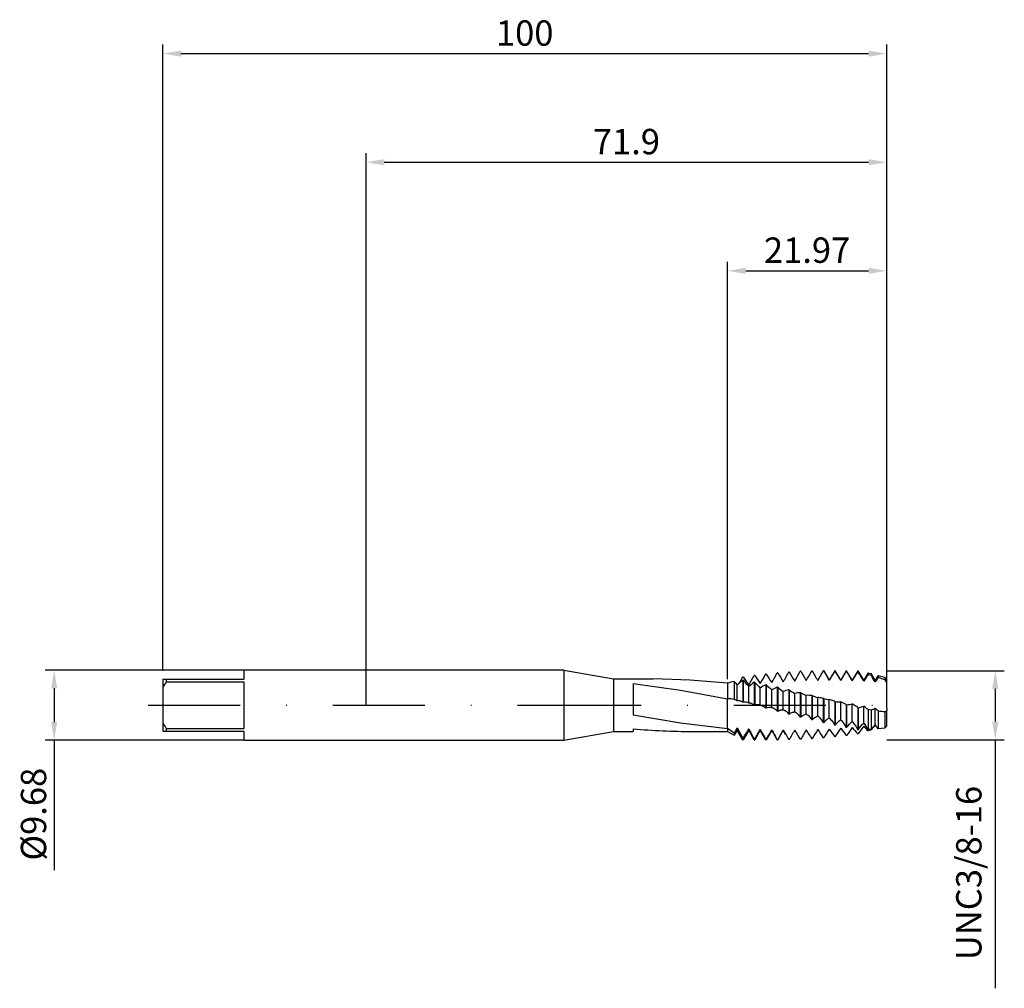
# Model space of a CAD drawing. Units: millimetres. Extents: x -48 to 88, y -39 to 95.
import ezdxf

# ---------------------------------------------------------------- set-up
doc = ezdxf.new("R2010")
doc.units = ezdxf.units.MM
doc.header["$PDMODE"] = 1
doc.linetypes.add('CENTER', pattern=[25.4, 12.7, -6.35, 0, -6.35])
doc.layers.get('DEFPOINTS').update_dxf_attribs({"linetype": 'CONTINUOUS'})
for name, color, linetype in [('1', 4, 'CONTINUOUS'), ('2', 7, 'CONTINUOUS'), ('4', 2, 'CENTER'), ('SK1', 4, 'CONTINUOUS'), ('SK2', 7, 'CONTINUOUS'), ('SK4', 2, 'CENTER')]:
    doc.layers.add(name, color=color, linetype=linetype)
doc.styles.add('SIMPLEX', font='simplex')
doc.dimstyles.get("Standard").update_dxf_attribs({"dimtxt": 3.5, "dimasz": 2.5, "dimexe": 1.25, "dimexo": 0, "dimtad": 1, "dimdsep": 46, "dimtxsty": 'SIMPLEX', "dimcen": 0, "dimazin": 2, "dimtfac": 1, "dimtofl": 0, "dimtmove": 0, "dimatfit": 3, "dimfxl": 1, "dimarcsym": 0})

# ---------------------------------------------------------------- blocks, each defined once
blk = doc.blocks.new('*D0')
at = {"layer": '2', "color": 0, "lineweight": -2}
for p, q in [((71.9, 4.76), (88.15, 4.76)), ((86.9, 2.26), (86.9, -2.26)), ((71.9, -4.76), (88.15, -4.76)), ((86.9, -4.76), (86.9, -39.1))]:
    blk.add_line(p, q, dxfattribs=at)
at = {"layer": '2', "color": 0}
for points in [[(87.32, 2.26), (86.48, 2.26), (86.9, 4.76)], [(86.48, -2.26), (87.32, -2.26), (86.9, -4.76)]]:
    blk.add_solid(points, dxfattribs=at)
at = {"layer": 'DEFPOINTS', "color": 0}
for p in [(71.9, 4.76), (71.9, -4.76), (86.9, -4.76)]:
    blk.add_point(p, dxfattribs=at)
at = {"layer": '2', "color": 0, "insert": (83.7, -23.18), "char_height": 3.5, "attachment_point": 5, "rotation": 90, "style": 'SIMPLEX'}
blk.add_mtext('UNC3/8-16', dxfattribs=at)
blk = doc.blocks.new('*D1')
at = {"layer": '2', "color": 0, "lineweight": -2}
for p, q in [((0, 0), (0, 76.25)), ((71.9, 0), (71.9, 76.25)), ((2.5, 75), (69.4, 75))]:
    blk.add_line(p, q, dxfattribs=at)
at = {"layer": '2', "color": 0}
for points in [[(2.5, 75.42), (2.5, 74.58), (0, 75)], [(69.4, 74.58), (69.4, 75.42), (71.9, 75)]]:
    blk.add_solid(points, dxfattribs=at)
at = {"layer": 'DEFPOINTS', "color": 0}
for p in [(71.9, 75), (0, 0), (71.9, 0)]:
    blk.add_point(p, dxfattribs=at)
at = {"layer": '2', "color": 0, "insert": (35.95, 77.4), "char_height": 3.5, "attachment_point": 5, "style": 'SIMPLEX'}
blk.add_mtext('71.9', dxfattribs=at)
blk = doc.blocks.new('*D2')
at = {"layer": 'DEFPOINTS', "color": 0}
for p in [(-16.92, 4.84), (-43.1, -4.84), (-16.92, -4.84)]:
    blk.add_point(p, dxfattribs=at)
at = {"layer": 'SK2', "color": 0, "lineweight": -2}
for p, q in [((-16.92, 4.84), (-44.35, 4.84)), ((-43.1, 2.34), (-43.1, -2.34)), ((-16.92, -4.84), (-44.35, -4.84)), ((-43.1, -4.84), (-43.1, -22.77))]:
    blk.add_line(p, q, dxfattribs=at)
at = {"layer": 'SK2', "color": 0}
for points in [[(-42.68, 2.34), (-43.52, 2.34), (-43.1, 4.84)], [(-43.52, -2.34), (-42.68, -2.34), (-43.1, -4.84)]]:
    blk.add_solid(points, dxfattribs=at)
at = {"layer": 'SK2', "color": 0, "insert": (-45.5, -15.05), "char_height": 3.5, "attachment_point": 5, "rotation": 90, "style": 'SIMPLEX'}
blk.add_mtext('%%c9.68', dxfattribs=at)
blk = doc.blocks.new('*D3')
at = {"layer": '2', "color": 0, "lineweight": -2}
for p, q in [((49.93, 3.62), (49.93, 61.25)), ((71.9, 4.76), (71.9, 61.25)), ((52.43, 60), (69.4, 60))]:
    blk.add_line(p, q, dxfattribs=at)
at = {"layer": '2', "color": 0}
for points in [[(52.43, 60.42), (52.43, 59.58), (49.93, 60)], [(69.4, 59.58), (69.4, 60.42), (71.9, 60)]]:
    blk.add_solid(points, dxfattribs=at)
at = {"layer": 'DEFPOINTS', "color": 0}
for p in [(71.9, 60), (71.9, 4.76), (49.93, 3.62)]:
    blk.add_point(p, dxfattribs=at)
at = {"layer": '2', "color": 0, "insert": (60.91, 62.4), "char_height": 3.5, "attachment_point": 5, "style": 'SIMPLEX'}
blk.add_mtext('21.97', dxfattribs=at)
blk = doc.blocks.new('*D4')
at = {"layer": 'DEFPOINTS', "color": 0}
for p in [(71.9, 90), (-28.1, 4.76), (71.9, 4.76)]:
    blk.add_point(p, dxfattribs=at)
at = {"layer": 'SK2', "color": 0, "lineweight": -2}
for p, q in [((-28.1, 4.76), (-28.1, 91.25)), ((71.9, 4.76), (71.9, 91.25)), ((-25.6, 90), (69.4, 90))]:
    blk.add_line(p, q, dxfattribs=at)
at = {"layer": 'SK2', "color": 0}
for points in [[(-25.6, 90.42), (-25.6, 89.58), (-28.1, 90)], [(69.4, 89.58), (69.4, 90.42), (71.9, 90)]]:
    blk.add_solid(points, dxfattribs=at)
at = {"layer": 'SK2', "color": 0, "insert": (21.9, 92.39), "char_height": 3.5, "attachment_point": 5, "style": 'SIMPLEX'}
blk.add_mtext('100', dxfattribs=at)

msp = doc.modelspace()

# ---------------------------------------------------------------- linework, layer by layer
at = {"layer": '1'}
for p, q in [((27.3, 4.839), (0, 4.839)), ((27.3, 4.839), (27.3, 4.834)), ((27.3, 4.839), (34.183, 3.625)), ((27.3, 4.834), (27.3, 4.405)), ((27.3, 4.405), (27.3, -4.839)), ((34.183, 3.625), (34.183, 3.621)), ((34.183, 3.625), (39.624, 3.625)), ((34.183, 3.621), (34.183, 3.3)), ((34.183, 3.3), (34.183, -3.625)), ((36.9, 3.002), (43.415, 2.086)), ((36.9, 3.002), (36.9, -1.317)), ((44.777, 3.477), (39.624, 3.625)), ((49.93, 3.044), (44.777, 3.477)), ((49.93, 3.044), (49.93, 0.897)), ((43.415, 2.086), (49.93, 0.897)), ((49.93, -2.443), (49.93, 0.897)), ((36.9, -1.317), (43.415, -2.43)), ((43.415, -2.43), (49.93, -3.227)), ((49.93, -3.227), (49.93, -2.443)), ((27.3, -4.839), (34.183, -3.625)), ((34.183, -3.625), (36.9, -3.625)), ((36.9, -3.26), (36.9, -3.625)), ((45.021, -3.625), (49.93, -3.625)), ((49.93, -3.227), (49.93, -3.602)), ((49.93, -3.602), (49.93, -3.625)), ((0, -4.839), (27.3, -4.839))]:
    msp.add_line(p, q, dxfattribs=at)
at = {"layer": '1', "color": 1}
for p, q in [((53.241, 3.437), (53.615, 4.118)), ((53.673, 4.125), (53.615, 4.118)), ((54.828, 3.623), (55.202, 4.313)), ((55.26, 4.32), (55.202, 4.313)), ((56.416, 3.781), (56.79, 4.475)), ((56.848, 4.48), (56.79, 4.475)), ((58.435, 4.605), (58.377, 4.601)), ((60.023, 4.694), (59.965, 4.692)), ((61.61, 4.747), (61.552, 4.746)), ((63.14, 4.762), (63.116, 4.722)), ((63.116, 4.722), (63.14, 4.762)), ((63.116, 4.722), (63.116, 4.722)), ((63.14, 4.762), (63.198, 4.762)), ((63.14, 4.762), (63.14, 4.762)), ((63.14, 4.762), (63.14, 4.762)), ((63.14, 4.762), (63.14, 4.762)), ((63.198, 4.762), (63.14, 4.762)), ((63.198, 4.762), (63.198, 4.762)), ((63.198, 4.762), (63.198, 4.762)), ((63.198, 4.762), (63.198, 4.762)), ((63.198, 4.762), (63.296, 4.593)), ((63.32, 4.55), (63.198, 4.762)), ((63.296, 4.593), (63.32, 4.55)), ((63.32, 4.55), (63.824, 3.677)), ((64.727, 4.762), (63.963, 3.438)), ((64.727, 4.762), (64.785, 4.762)), ((64.727, 4.762), (64.727, 4.762)), ((64.727, 4.762), (64.727, 4.761)), ((64.727, 4.761), (64.727, 4.742)), ((64.785, 4.741), (64.727, 4.742)), ((64.785, 4.762), (64.785, 4.762)), ((65.55, 3.438), (64.785, 4.762)), ((64.785, 4.762), (64.785, 4.761)), ((64.785, 4.761), (64.785, 4.741)), ((66.315, 4.762), (65.55, 3.438)), ((66.315, 4.762), (66.373, 4.762)), ((66.315, 4.762), (66.315, 4.762)), ((66.315, 4.762), (66.315, 4.757)), ((66.315, 4.757), (66.315, 4.685)), ((66.373, 4.682), (66.315, 4.685)), ((66.373, 4.762), (66.373, 4.762)), ((67.138, 3.438), (66.373, 4.762)), ((66.373, 4.762), (66.373, 4.757)), ((66.373, 4.757), (66.373, 4.682)), ((67.902, 4.762), (67.138, 3.438)), ((67.528, 4.021), (67.902, 4.591)), ((67.902, 4.762), (67.96, 4.762)), ((67.902, 4.762), (67.902, 4.762)), ((67.902, 4.762), (67.902, 4.751)), ((67.902, 4.751), (67.902, 4.591)), ((67.96, 4.586), (67.902, 4.591)), ((67.96, 4.762), (67.96, 4.762)), ((67.96, 4.762), (67.96, 4.751)), ((68.725, 3.438), (67.96, 4.762)), ((67.96, 4.751), (67.96, 4.586)), ((69.325, 4.476), (68.725, 3.438)), ((69.325, 4.476), (69.781, 4.358)), ((69.325, 4.476), (69.325, 4.476)), ((69.325, 4.476), (69.325, 4.46)), ((69.325, 4.46), (69.325, 4.234)), ((69.781, 4.095), (69.325, 4.234)), ((69.781, 4.358), (69.781, 4.358)), ((69.781, 4.358), (69.781, 4.341)), ((70.313, 3.438), (69.781, 4.358)), ((69.781, 4.341), (69.781, 4.095)), ((70.706, 4.119), (70.313, 3.438)), ((70.706, 4.119), (71.647, 3.875)), ((70.706, 4.119), (70.706, 4.119)), ((70.706, 4.119), (70.706, 4.099)), ((70.706, 4.099), (70.706, 3.808)), ((49.93, 3.044), (49.93, 0.897)), ((50.848, 3.282), (50.848, 0.787)), ((51.263, 0.591), (51.263, 2.771)), ((52.085, 3.899), (52.027, 3.89)), ((52.027, 3.465), (52.027, 0.434)), ((52.085, 3.454), (52.027, 3.465)), ((52.085, 3.454), (52.085, 0.419)), ((52.85, 2.822), (53.047, 3.118)), ((53.047, 3.118), (53.241, 3.437)), ((53.615, 3.163), (53.615, 0.013)), ((53.673, 3.151), (53.615, 3.163)), ((53.673, 3.151), (53.673, -0.002)), ((54.438, 2.984), (54.828, 3.623)), ((55.202, 2.836), (55.202, -0.407)), ((55.26, 2.823), (55.202, 2.836)), ((55.26, 2.823), (55.26, -0.423)), ((56.025, 3.123), (56.416, 3.781)), ((63.824, 3.677), (63.825, 3.677)), ((63.963, 3.438), (63.824, 3.677)), ((63.825, 3.677), (63.963, 3.437)), ((63.963, 3.437), (63.963, 3.438)), ((65.55, 3.421), (65.55, 3.438)), ((67.138, 3.377), (67.528, 4.021)), ((67.138, 3.377), (67.138, 3.438)), ((68.725, 3.307), (68.725, 3.438)), ((70.313, 3.211), (70.313, 3.438)), ((71.647, 3.511), (70.706, 3.808)), ((71.647, 3.875), (71.647, 3.875)), ((71.647, 3.875), (71.647, 3.852)), ((71.9, 3.438), (71.647, 3.875)), ((71.647, 3.852), (71.647, 3.511)), ((71.9, 3.09), (71.9, 3.438)), ((71.9, -0.436), (71.9, 3.09)), ((52.85, 0.289), (52.85, 2.581)), ((54.438, -0.015), (54.438, 2.37)), ((56.025, -0.318), (56.025, 2.141)), ((56.79, 2.487), (56.79, -0.825)), ((56.848, 2.474), (56.79, 2.487)), ((56.848, 2.474), (56.848, -0.84)), ((57.612, -0.619), (57.612, 1.895)), ((58.377, 2.118), (58.377, -1.236)), ((58.435, 2.105), (58.377, 2.118)), ((58.435, 2.105), (58.435, -1.251)), ((59.2, -0.915), (59.2, 1.634)), ((59.965, 1.733), (59.965, -1.637)), ((60.023, 1.719), (59.965, 1.733)), ((60.023, 1.719), (60.023, -1.652)), ((60.788, -1.204), (60.788, 1.361)), ((49.93, -2.443), (49.93, 0.897)), ((52.085, 0.419), (52.027, 0.434)), ((52.522, 0.408), (52.522, 0.408)), ((53.122, 0.276), (53.122, 0.276)), ((53.122, 0.276), (53.154, 0.268)), ((53.122, 0.276), (53.122, 0.276)), ((53.154, 0.268), (53.186, 0.26)), ((53.186, 0.26), (53.217, 0.25)), ((53.217, 0.25), (53.249, 0.239)), ((53.249, 0.239), (53.311, 0.213)), ((53.311, 0.213), (53.373, 0.182)), ((53.373, 0.182), (53.435, 0.146)), ((53.435, 0.146), (53.495, 0.107)), ((53.495, 0.107), (53.555, 0.062)), ((53.555, 0.062), (53.615, 0.013)), ((53.673, -0.002), (53.615, 0.013)), ((61.552, 1.335), (61.552, -2.026)), ((61.61, 1.32), (61.552, 1.335)), ((61.61, 1.32), (61.61, -2.04)), ((62.375, -1.484), (62.375, 1.076)), ((63.001, 0.962), (63.14, 0.926)), ((63.14, 0.926), (63.14, -2.399)), ((63.198, 0.911), (63.14, 0.926)), ((63.198, 0.911), (63.198, -2.412)), ((63.963, -1.752), (63.963, 0.784)), ((64.727, 0.51), (64.727, -2.753)), ((64.785, 0.494), (64.727, 0.51)), ((64.785, 0.494), (64.785, -2.765)), ((65.55, -2.006), (65.55, 0.485)), ((66.315, 0.089), (66.315, -3.085)), ((66.373, 0.074), (66.315, 0.089)), ((66.373, 0.074), (66.373, -3.097)), ((67.138, -2.245), (67.138, 0.183)), ((54.576, -0.031), (54.616, -0.04)), ((54.616, -0.04), (54.657, -0.052)), ((54.657, -0.052), (54.697, -0.065)), ((54.697, -0.065), (54.737, -0.08)), ((54.737, -0.08), (54.777, -0.097)), ((54.777, -0.097), (54.817, -0.116)), ((54.817, -0.116), (54.856, -0.137)), ((54.856, -0.137), (54.896, -0.16)), ((54.896, -0.16), (54.935, -0.185)), ((54.935, -0.185), (55.013, -0.24)), ((55.013, -0.24), (55.089, -0.302)), ((55.089, -0.302), (55.146, -0.353)), ((55.146, -0.353), (55.202, -0.407)), ((55.26, -0.423), (55.202, -0.407)), ((56.019, -0.317), (56.025, -0.318)), ((56.025, -0.318), (56.03, -0.319)), ((56.03, -0.319), (56.079, -0.33)), ((56.079, -0.33), (56.128, -0.344)), ((56.128, -0.344), (56.177, -0.36)), ((56.177, -0.36), (56.225, -0.38)), ((56.225, -0.38), (56.274, -0.402)), ((56.274, -0.402), (56.322, -0.428)), ((56.322, -0.428), (56.37, -0.456)), ((56.37, -0.456), (56.418, -0.487)), ((56.418, -0.487), (56.466, -0.52)), ((56.466, -0.52), (56.513, -0.556)), ((56.513, -0.556), (56.56, -0.595)), ((56.56, -0.595), (56.653, -0.68)), ((56.653, -0.68), (56.722, -0.75)), ((56.722, -0.75), (56.79, -0.825)), ((56.848, -0.84), (56.79, -0.825)), ((56.848, -0.84), (56.943, -0.784)), ((56.943, -0.784), (56.99, -0.759)), ((56.99, -0.759), (57.038, -0.736)), ((57.038, -0.736), (57.086, -0.715)), ((57.086, -0.715), (57.134, -0.697)), ((57.134, -0.697), (57.182, -0.68)), ((57.182, -0.68), (57.23, -0.665)), ((57.23, -0.665), (57.278, -0.653)), ((57.278, -0.653), (57.326, -0.642)), ((57.326, -0.642), (57.374, -0.633)), ((57.374, -0.633), (57.422, -0.627)), ((57.422, -0.627), (57.47, -0.622)), ((57.47, -0.622), (57.518, -0.619)), ((57.518, -0.619), (57.565, -0.618)), ((57.565, -0.618), (57.612, -0.619)), ((57.612, -0.619), (57.662, -0.637)), ((57.662, -0.637), (57.711, -0.658)), ((57.711, -0.658), (57.76, -0.682)), ((57.76, -0.682), (57.809, -0.709)), ((57.809, -0.709), (57.858, -0.739)), ((57.858, -0.739), (57.907, -0.771)), ((57.907, -0.771), (57.955, -0.806)), ((57.955, -0.806), (58.003, -0.844)), ((58.003, -0.844), (58.099, -0.927)), ((58.099, -0.927), (58.193, -1.021)), ((58.193, -1.021), (58.286, -1.124)), ((58.286, -1.124), (58.377, -1.236)), ((58.435, -1.251), (58.377, -1.236)), ((58.435, -1.251), (58.53, -1.181)), ((58.53, -1.181), (58.626, -1.119)), ((58.626, -1.119), (58.722, -1.066)), ((58.722, -1.066), (58.818, -1.02)), ((58.818, -1.02), (58.866, -1)), ((58.866, -1), (58.914, -0.982)), ((58.914, -0.982), (58.962, -0.966)), ((58.962, -0.966), (59.01, -0.952)), ((59.01, -0.952), (59.057, -0.94)), ((59.057, -0.94), (59.105, -0.93)), ((59.105, -0.93), (59.153, -0.922)), ((59.153, -0.922), (59.2, -0.915)), ((59.2, -0.915), (59.249, -0.941)), ((59.249, -0.941), (59.299, -0.969)), ((59.299, -0.969), (59.348, -1)), ((59.348, -1), (59.397, -1.034)), ((59.397, -1.034), (59.446, -1.071)), ((59.446, -1.071), (59.494, -1.11)), ((59.494, -1.11), (59.591, -1.196)), ((59.591, -1.196), (59.686, -1.293)), ((59.686, -1.293), (59.781, -1.399)), ((60.405, -1.367), (60.501, -1.315)), ((60.501, -1.315), (60.597, -1.271)), ((60.597, -1.271), (60.693, -1.234)), ((60.693, -1.234), (60.788, -1.204)), ((60.788, -1.204), (60.837, -1.237)), ((60.837, -1.237), (60.886, -1.272)), ((60.886, -1.272), (60.935, -1.31)), ((60.935, -1.31), (61.033, -1.394)), ((67.902, -0.331), (67.902, -3.393)), ((67.96, -0.347), (67.902, -0.331)), ((67.96, -0.347), (67.96, -3.404)), ((68.725, -2.466), (68.725, -0.121)), ((69.781, -0.673), (69.325, -0.605)), ((69.325, -0.605), (69.325, -3.374)), ((69.781, -0.673), (69.781, -3.339)), ((70.313, -2.668), (70.313, -0.424)), ((70.706, -0.792), (70.706, -3.263)), ((71.647, -0.887), (71.647, -3.176)), ((71.9, -0.436), (71.9, -0.724)), ((71.9, -2.849), (71.9, -0.724)), ((49.93, -3.227), (49.93, -2.443)), ((59.781, -1.399), (59.874, -1.514)), ((59.874, -1.514), (59.965, -1.637)), ((60.023, -1.652), (59.965, -1.637)), ((60.023, -1.652), (60.118, -1.569)), ((60.118, -1.569), (60.213, -1.494)), ((60.213, -1.494), (60.309, -1.426)), ((60.309, -1.426), (60.405, -1.367)), ((61.033, -1.394), (61.13, -1.489)), ((61.13, -1.489), (61.226, -1.593)), ((61.226, -1.593), (61.321, -1.706)), ((61.321, -1.706), (61.415, -1.828)), ((61.415, -1.828), (61.552, -2.026)), ((61.61, -2.04), (61.552, -2.026)), ((61.61, -2.04), (61.705, -1.944)), ((61.705, -1.944), (61.801, -1.856)), ((61.801, -1.856), (61.897, -1.776)), ((61.897, -1.776), (61.993, -1.703)), ((61.993, -1.703), (62.089, -1.637)), ((62.089, -1.637), (62.185, -1.579)), ((62.185, -1.579), (62.28, -1.528)), ((62.28, -1.528), (62.375, -1.484)), ((62.375, -1.484), (62.474, -1.565)), ((62.474, -1.565), (62.572, -1.657)), ((62.572, -1.657), (62.669, -1.759)), ((62.669, -1.759), (62.766, -1.87)), ((62.766, -1.87), (62.861, -1.991)), ((62.861, -1.991), (62.956, -2.119)), ((62.956, -2.119), (63.14, -2.399)), ((63.198, -2.412), (63.14, -2.399)), ((63.198, -2.412), (63.293, -2.305)), ((63.293, -2.305), (63.388, -2.205)), ((63.388, -2.205), (63.484, -2.112)), ((63.484, -2.112), (63.58, -2.026)), ((63.58, -2.026), (63.676, -1.947)), ((63.676, -1.947), (63.772, -1.875)), ((63.772, -1.875), (63.868, -1.81)), ((63.868, -1.81), (63.963, -1.752)), ((63.963, -1.752), (64.061, -1.847)), ((64.061, -1.847), (64.159, -1.951)), ((64.159, -1.951), (64.257, -2.064)), ((64.257, -2.064), (64.353, -2.187)), ((64.353, -2.187), (64.543, -2.456)), ((64.543, -2.456), (64.727, -2.753)), ((64.785, -2.765), (64.976, -2.536)), ((64.976, -2.536), (65.168, -2.333)), ((65.168, -2.333), (65.264, -2.241)), ((65.264, -2.241), (65.36, -2.156)), ((65.36, -2.156), (65.455, -2.078)), ((65.455, -2.078), (65.55, -2.006)), ((65.55, -2.006), (65.649, -2.113)), ((65.649, -2.113), (65.747, -2.229)), ((65.747, -2.229), (65.844, -2.353)), ((65.844, -2.353), (66.036, -2.626)), ((66.036, -2.626), (66.177, -2.849)), ((66.563, -2.847), (66.755, -2.621)), ((66.755, -2.621), (66.947, -2.421)), ((66.947, -2.421), (67.138, -2.245)), ((67.138, -2.245), (67.236, -2.363)), ((67.236, -2.363), (67.432, -2.624)), ((67.432, -2.624), (67.624, -2.914)), ((68.343, -2.889), (68.535, -2.666)), ((68.535, -2.666), (68.725, -2.466)), ((68.725, -2.466), (68.878, -2.669)), ((68.878, -2.669), (69.029, -2.889)), ((50.848, -3.848), (49.93, -3.227)), ((49.93, -3.227), (49.93, -3.602)), ((49.93, -3.602), (49.93, -3.625)), ((49.93, -3.625), (50.848, -4.155)), ((51.263, -3.438), (50.848, -4.155)), ((50.848, -3.848), (50.848, -4.155)), ((51.263, -3.147), (52.027, -4.562)), ((51.263, -3.419), (51.263, -3.147)), ((51.263, -3.438), (51.263, -3.419)), ((52.027, -4.763), (51.263, -3.438)), ((51.263, -3.438), (51.263, -3.438)), ((52.85, -3.438), (52.085, -4.763)), ((52.85, -3.426), (52.85, -3.257)), ((52.85, -3.438), (52.85, -3.426)), ((53.615, -4.763), (52.85, -3.438)), ((52.85, -3.438), (52.85, -3.438)), ((54.438, -3.438), (53.673, -4.763)), ((54.438, -3.431), (54.438, -3.342)), ((54.438, -3.438), (54.438, -3.431)), ((55.202, -4.763), (54.438, -3.438)), ((54.438, -3.438), (54.438, -3.438)), ((56.025, -3.438), (55.26, -4.763)), ((56.025, -3.435), (56.025, -3.4)), ((56.025, -3.438), (56.025, -3.435)), ((56.025, -3.438), (56.025, -3.438)), ((56.79, -4.763), (56.025, -3.438)), ((56.848, -4.761), (57.612, -3.431)), ((57.612, -3.438), (56.848, -4.763)), ((57.612, -3.431), (57.945, -4.014)), ((57.612, -3.437), (57.612, -3.431)), ((57.612, -3.438), (57.612, -3.437)), ((57.612, -3.438), (57.612, -3.438)), ((57.945, -4.014), (57.612, -3.438)), ((64.785, -2.765), (64.727, -2.753)), ((66.177, -2.849), (66.315, -3.085)), ((66.373, -3.097), (66.315, -3.085)), ((66.373, -3.097), (66.563, -2.847)), ((67.624, -2.914), (67.902, -3.393)), ((67.96, -3.404), (67.902, -3.393)), ((67.96, -3.94), (67.902, -3.949)), ((67.96, -3.404), (68.151, -3.136)), ((68.151, -3.136), (68.343, -2.889)), ((69.029, -2.889), (69.178, -3.125)), ((69.178, -3.125), (69.325, -3.374)), ((69.781, -3.339), (69.325, -3.374)), ((69.781, -3.392), (69.325, -3.538)), ((70.313, -2.742), (70.468, -2.89)), ((71.647, -3.176), (70.706, -3.263)), ((52.027, -4.562), (52.027, -4.763)), ((52.085, -4.567), (52.027, -4.562)), ((52.027, -4.763), (52.085, -4.763)), ((52.085, -4.567), (52.085, -4.763)), ((53.615, -4.665), (53.615, -4.763)), ((53.673, -4.668), (53.615, -4.665)), ((53.615, -4.763), (53.673, -4.763)), ((53.673, -4.668), (53.673, -4.763)), ((55.202, -4.731), (55.202, -4.763)), ((55.26, -4.733), (55.202, -4.731)), ((55.202, -4.763), (55.26, -4.763)), ((55.26, -4.733), (55.26, -4.763)), ((56.79, -4.761), (56.79, -4.763)), ((56.848, -4.761), (56.79, -4.761)), ((56.79, -4.763), (56.848, -4.763)), ((56.848, -4.761), (56.848, -4.762)), ((56.848, -4.762), (56.848, -4.762)), ((56.848, -4.762), (56.848, -4.762)), ((56.848, -4.762), (56.848, -4.763)), ((56.848, -4.763), (56.848, -4.763)), ((56.848, -4.763), (56.848, -4.763)), ((56.848, -4.763), (56.848, -4.763)), ((56.848, -4.763), (56.848, -4.763)), ((56.848, -4.763), (56.848, -4.763)), ((56.848, -4.763), (56.848, -4.763)), ((56.848, -4.763), (56.848, -4.763)), ((56.848, -4.763), (56.848, -4.763)), ((56.848, -4.763), (56.848, -4.763)), ((56.848, -4.763), (56.848, -4.763)), ((56.848, -4.763), (56.848, -4.763)), ((56.848, -4.763), (56.848, -4.763)), ((56.848, -4.763), (56.848, -4.763)), ((58.435, -4.752), (58.377, -4.753)), ((60.023, -4.706), (59.965, -4.708)), ((61.61, -4.623), (61.552, -4.627)), ((63.198, -4.504), (63.14, -4.509)), ((64.785, -4.349), (64.727, -4.356)), ((66.373, -4.161), (66.315, -4.168))]:
    msp.add_line(p, q, dxfattribs=at)
for centre, radius, start, end in [((64.885, 10.81), 13.054, 210.80296, 216.83554), ((69.933, 12.857), 16.976, 210.19378, 214.98708), ((76.499, 15.727), 22.642, 209.78372, 213.47493), ((37.149, 15.602), 23.908, 328.85958, 332.606), ((86.025, 20.254), 31.719, 209.56235, 212.25258), ((29.157, 21.047), 34.879, 329.46733, 332.03695), ((102.854, 28.951), 49.223, 209.52438, 211.28382), ((5.914, 35.226), 63.44, 329.87933, 331.28463), ((148.719, 54.371), 100.252, 209.66926, 210.5409), ((-229.281, 171.17), 336.453, 330.09516, 330.34921), ((137.617, -38.815), 84.913, 149.13855, 150.159), ((-21.358, -46.061), 100.007, 29.65547, 30.52952), ((96.684, -14.528), 35.937, 147.68138, 150.03703), ((24.774, -20.58), 48.668, 29.48818, 31.26882), ((41.633, -12.018), 31.126, 29.49601, 32.24008), ((82.672, -5.041), 16.255, 145.20276, 149.09585), ((49.41, -8.755), 24.086, 29.79096, 32.24385), ((54.686, -13.403), 17.12, 102.95385, 106.12958), ((78.587, 25.347), 35.445, 218.50061, 219.56405), ((60.087, -6.19), 12.577, 129.8551, 134.56029), ((42.4, 8.846), 10.827, 327.49761, 332.7607), ((60.741, 9.23), 10.165, 211.62744, 219.07943), ((72.571, 20.618), 26.726, 219.95861, 222.4481), ((59.201, -4.971), 9.867, 124.48232, 130.06539), ((68.561, 16.962), 20.307, 222.8506, 225.93568), ((58.885, -4.07), 7.827, 118.06967, 124.62948), ((65.944, 14.022), 15.477, 226.34717, 230.14333), ((81.398, -3.658), 13.042, 145.07505, 148.2168), ((55.298, -6.598), 19.222, 30.26576, 31.72832), ((59.027, -3.474), 6.367, 110.56804, 118.12827), ((64.387, 11.639), 11.867, 230.55902, 235.19151), ((59.51, -3.177), 5.415, 102.07379, 110.51318), ((63.642, 9.71), 9.217, 235.60239, 241.18672), ((60.213, -3.177), 4.916, 92.89396, 101.89212), ((63.513, 8.168), 7.333, 241.57758, 248.18156), ((61.007, -3.478), 4.844, 83.53231, 92.5943), ((49.716, -4.768), 5.669, 78.47735, 87.83655), ((50.384, -0.721), 1.578, 56.19802, 72.90316), ((51.484, -0.206), 0.827, 77.13629, 105.54837), ((51.438, -0.365), 0.992, 53.5592, 76.55975), ((52.277, -0.646), 1.081, 76.87761, 100.21125), ((52.214, -0.954), 1.397, 62.89719, 77.22788), ((52.947, -0.519), 0.814, 77.56771, 96.86822), ((54.032, -1.065), 1.122, 77.73426, 108.70825), ((54.005, -1.241), 1.301, 70.59804, 78.22558), ((63.831, 6.966), 6.067, 248.52886, 256.11557), ((61.762, -4.041), 5.154, 76.09337, 83.16684), ((64.448, 6.073), 5.311, 256.38694, 264.75834), ((62.307, -5.034), 6.049, 66.40893, 74.11176), ((65.228, 5.468), 4.993, 264.91687, 273.70285), ((62.507, -6.33), 7.464, 59.32098, 65.93596), ((66.043, 5.138), 5.075, 273.71931, 282.45024), ((62.178, -8.017), 9.583, 53.32148, 58.83419), ((54.41, -0.833), 0.819, 78.33312, 88.10051), ((55.796, -1.489), 1.194, 79.20303, 116.66642), ((66.776, 5.077), 5.551, 282.31831, 290.55645), ((61.24, -10), 12.394, 49.28644, 52.84967), ((67.273, 5.363), 6.536, 292.56186, 297.70815), ((59.381, -12.505), 16.293, 45.96499, 47.85875), ((74.589, 33.129), 34.142, 263.46949, 265.05753), ((67.413, 5.963), 8.053, 301.72554, 303.86445), ((76.058, -7.762), 7.679, 138.43621, 144.82418), ((64.143, -7.172), 7.639, 30.78569, 36.13445), ((-18.433, 37.597), 80.731, 329.11155, 329.68918), ((-46.258, 53.769), 114.343, 329.32435, 330.0842), ((200.576, 76.098), 167.691, 208.2437, 208.79115), ((-82.595, 74.798), 157.746, 329.75089, 330.30708), ((162.75, 55.364), 123.199, 208.45762, 209.19545), ((-156.326, 117.544), 244.377, 329.97612, 330.33653), ((139.294, 42.502), 95.083, 208.86546, 209.8063), ((126.565, 35.609), 79.238, 210.00385, 210.62268), ((2653.298, -1512.442), 3001.074, 149.813125, 149.842183), ((111.246, 26.998), 60.291, 210.31726, 211.72776), ((377.065, -191.612), 368.035, 149.24566, 149.47935), ((102.195, 21.867), 48.515, 211.40569, 213.09854), ((221.035, -100.765), 186.17, 148.45478, 148.90769), ((95.175, 17.756), 39.012, 212.77959, 214.79963), ((163.767, -67.076), 118.446, 147.4173, 148.11101), ((89.716, 14.4), 31.244, 214.48524, 216.88984), ((134.052, -49.218), 82.529, 146.10183, 147.06615), ((85.521, 11.633), 24.871, 216.58267, 219.44415), ((116.048, -37.994), 60.103, 144.4671, 145.74178), ((82.386, 9.349), 19.662, 219.14864, 222.5565), ((104.234, -30.201), 44.782, 142.46, 144.0968), ((80.234, 7.553), 15.558, 222.28711, 225.47271), ((96.146, -24.409), 33.717, 140.01292, 141.4393), ((79.13, -8.696), 9.299, 141.03865, 143.58544)]:
    msp.add_arc(centre, radius, start, end, dxfattribs=at)
at = {"layer": '1'}
msp.add_arc((45.109, 88.791), 92.416, 264.90396, 269.94536, dxfattribs=at)
at = {"layer": '4'}
msp.add_line((25.3, 0), (73.9, 0), dxfattribs=at)
at = {"layer": 'SK1'}
for p, q in [((0, 4.839), (-16.924, 4.839)), ((-16.924, 4.839), (-16.924, 4.838)), ((-16.924, 4.838), (-16.924, 4.759)), ((-16.924, 4.759), (-16.924, 3.605)), ((-28.1, 3.605), (-27.616, 3.605)), ((-28.1, 3.605), (-28.1, 2.443)), ((-27.616, 3.605), (-16.924, 3.605)), ((-27.616, 3.605), (-27.616, 3.228)), ((-27.616, 3.228), (-16.924, 3.228)), ((-16.924, 3.228), (-16.924, -3.228)), ((-28.1, 2.443), (-28.1, -2.443)), ((-28.1, -2.443), (-28.1, -3.605)), ((-28.1, -3.605), (-27.616, -3.605)), ((-27.616, -3.228), (-16.924, -3.228)), ((-27.616, -3.228), (-27.616, -3.605)), ((-27.616, -3.605), (-16.924, -3.605)), ((-16.924, -3.605), (-16.924, -4.839)), ((-16.924, -4.839), (0, -4.839))]:
    msp.add_line(p, q, dxfattribs=at)
for centre, start, end in [((-17.849, -3.343), 146.0723, 150.55975), ((-17.849, 3.343), 209.44025, 213.9277)]:
    msp.add_arc(centre, 11.771, start, end, dxfattribs=at)
at = {"layer": 'SK4'}
for p, q in [((-30.1, 0), (27.3, 0)), ((25.3, 0), (73.9, 0))]:
    msp.add_line(p, q, dxfattribs=at)

# ---------------------------------------------------------------- dimensions: what is measured, and where the dimension line sits
at = {"layer": '2'}
for base, p1, p2, picture, middle in [((71.9, 75), (0, 0), (71.9, 0), '*D1', (35.95, 77.398)), ((71.9, 60), (49.93, 3.625), (71.9, 4.762), '*D3', (60.915, 62.398))]:
    dim = msp.add_linear_dim(base=base, p1=p1, p2=p2, dimstyle='STANDARD', dxfattribs=at)
    dim.commit()
    dim.dimension.update_dxf_attribs({"geometry": picture, "text_midpoint": middle})
dim = msp.add_linear_dim(base=(86.9, -4.763), p1=(71.9, 4.762), p2=(71.9, -4.763), angle=90, text='UNC3/8-16', dimstyle='STANDARD', dxfattribs=at)
dim.commit()
dim.dimension.update_dxf_attribs({"geometry": '*D0', "text_midpoint": (83.701, -23.182)})
at = {"layer": 'SK2'}
dim = msp.add_linear_dim(base=(71.9, 90), p1=(-28.1, 4.762), p2=(71.9, 4.762), dimstyle='STANDARD', dxfattribs=at)
dim.commit()
dim.dimension.update_dxf_attribs({"geometry": '*D4', "text_midpoint": (21.9, 92.391)})
dim = msp.add_linear_dim(base=(-43.1, -4.839), p1=(-16.924, 4.839), p2=(-16.924, -4.839), angle=90, text='%%c<>', dimstyle='STANDARD', dxfattribs=at)
dim.commit()
dim.dimension.update_dxf_attribs({"geometry": '*D2', "text_midpoint": (-45.498, -15.053)})

doc.saveas('drawing.dxf')
